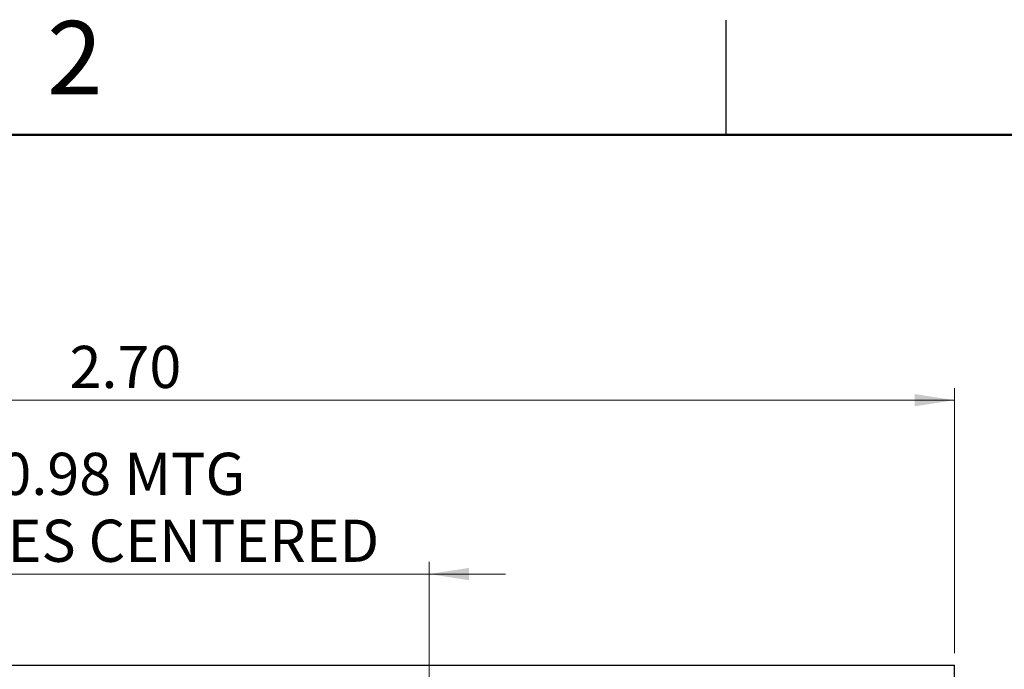
# Model space of a CAD drawing. Units: inches. Extents: x 0.1 to 16.9, y 0.1 to 10.9.
# Drawn here: x 10.4 to 13.7, y 8.8 to 10.9 of the extents above; entities that cross this region are included whole.
import ezdxf

# ---------------------------------------------------------------- set-up
doc = ezdxf.new("R2010")
doc.units = ezdxf.units.IN
doc.header["$MEASUREMENT"] = 0
doc.styles.add('SLDTEXTSTYLE0', font='TXT', dxfattribs={"width": 0.75})
doc.dimstyles.new('SLDDIMSTYLE0', dxfattribs={"dimtxt": 0.137795, "dimasz": 0.13, "dimexe": 0, "dimexo": 0.0625, "dimgap": 0.034449, "dimtad": 1, "dimlfac": 0.5, "dimrnd": 1e-09, "dimzin": 4, "dimdsep": 46, "dimtxsty": 'SLDTEXTSTYLE0', "dimsah": 1, "dimcen": 0.09, "dimadec": 0, "dimazin": 1, "dimtfac": 1, "dimtofl": 0, "dimtmove": 0, "dimatfit": 3, "dimfxl": 0, "dimfrac": 2, "dimtolj": 1, "dimtzin": 12, "dimarcsym": 0})
doc.dimstyles.new('SLDDIMSTYLE4', dxfattribs={"dimtxt": 0.137795, "dimasz": 0.13, "dimexe": 0, "dimexo": 0.0625, "dimgap": 0.034449, "dimtad": 1, "dimlfac": 0.5, "dimrnd": 1e-09, "dimdsep": 46, "dimtxsty": 'SLDTEXTSTYLE0', "dimsah": 1, "dimcen": 0.09, "dimadec": 0, "dimazin": 2, "dimtfac": 1, "dimtmove": 0, "dimatfit": 0, "dimfxl": 0, "dimfrac": 2, "dimtolj": 1, "dimtzin": 12, "dimarcsym": 0})

# ---------------------------------------------------------------- blocks, each defined once
blk = doc.blocks.new('_D')
at = {"color": 7, "linetype": 'Continuous', "lineweight": 18}
for p, q in [((8.0957, 8.8065), (8.0957, 9.6727)), ((13.4957, 8.8065), (13.4957, 9.6727)), ((8.0957, 9.6333), (13.4957, 9.6333))]:
    blk.add_line(p, q, dxfattribs=at)
for points in [[(8.0957, 9.6333), (8.2257, 9.6133), (8.2257, 9.6533)], [(13.4957, 9.6333), (13.3657, 9.6533), (13.3657, 9.6133)]]:
    blk.add_solid(points, dxfattribs=at)
at = {"color": 7, "linetype": 'Continuous', "lineweight": 18, "insert": (10.6053, 9.8109), "char_height": 0.1378, "attachment_point": 1, "style": 'SLDTEXTSTYLE0'}
blk.add_mtext('2.70', dxfattribs=at)
blk = doc.blocks.new('_D_5')
at = {"color": 7, "linetype": 'Continuous', "lineweight": 18}
for p, q in [((9.8114, 8.4065), (9.8114, 9.1045)), ((11.7799, 8.4065), (11.7799, 9.1045)), ((9.8114, 9.0651), (9.5614, 9.0651)), ((9.8114, 9.0651), (11.7799, 9.0651)), ((11.7799, 9.0651), (12.0299, 9.0651))]:
    blk.add_line(p, q, dxfattribs=at)
for points in [[(9.8114, 9.0651), (9.6814, 9.0851), (9.6814, 9.0451)], [(11.7799, 9.0651), (11.9099, 9.0451), (11.9099, 9.0851)]]:
    blk.add_solid(points, dxfattribs=at)
at = {"color": 7, "linetype": 'Continuous', "lineweight": 18, "attachment_point": 1, "style": 'SLDTEXTSTYLE0'}
for s, insert, char_height in [('0.98', (10.3762, 9.4615), 0.1378), ('MTG', (10.7842, 9.4615), 0.1378), ('HOLES CENTERED', (10.0243, 9.2428), 0.137795)]:
    blk.add_mtext(s, dxfattribs=dict(at, insert=insert, char_height=char_height))

msp = doc.modelspace()

# ---------------------------------------------------------------- linework, layer by layer
at = {"color": 7, "linetype": 'Continuous', "lineweight": 25}
for p, q in [((12.75, 10.5), (12.75, 10.875)), ((8.0957, 8.7672), (13.4957, 8.7672)), ((13.4957, 7.9772), (13.4957, 8.7672))]:
    msp.add_line(p, q, dxfattribs=at)
at = {"color": 7, "linetype": 'Continuous', "lineweight": 50}
msp.add_line((0.5, 10.5), (16.5, 10.5), dxfattribs=at)

# ---------------------------------------------------------------- texts
at = {"color": 7, "linetype": 'Continuous', "lineweight": 0, "insert": (10.6226, 10.8726), "char_height": 0.24, "attachment_point": 2, "style": 'SLDTEXTSTYLE0'}
msp.add_mtext('2', dxfattribs=at)

# ---------------------------------------------------------------- dimensions: what is measured, and where the dimension line sits
at = {"color": 7, "linetype": 'Continuous', "lineweight": 18}
dim = msp.add_linear_dim(base=(13.4957, 9.6333), p1=(8.0957, 8.7672), p2=(13.4957, 8.7672), dimstyle='SLDDIMSTYLE0', dxfattribs=at)
dim.commit()
dim.dimension.update_dxf_attribs({"geometry": '_D', "text_midpoint": (10.7835, 9.6333), "dimtype": 160})
dim = msp.add_linear_dim(base=(11.7799, 9.0651), p1=(9.8114, 8.3672), p2=(11.7799, 8.3672), angle=0, text='<> MTG\\PHOLES CENTERED', dimstyle='SLDDIMSTYLE4', dxfattribs=at)
dim.commit()
dim.dimension.update_dxf_attribs({"geometry": '_D_5', "text_midpoint": (10.7835, 9.0651), "dimtype": 160})

doc.saveas('drawing.dxf')
